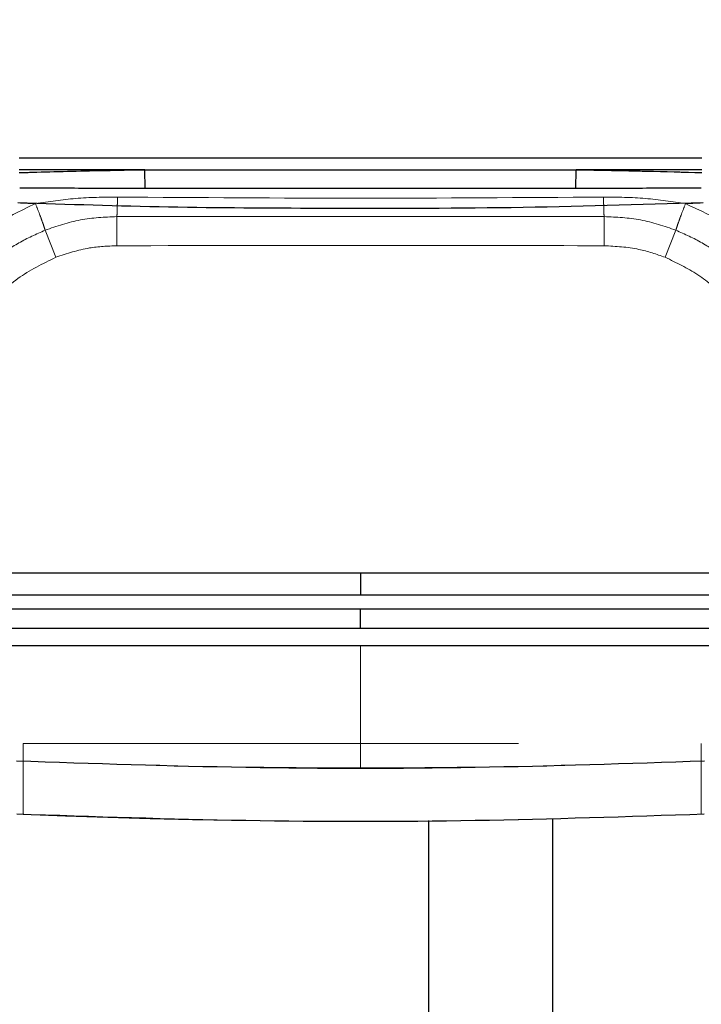
# Model space of a CAD drawing. Units: inches. Extents: x 0.1 to 16.9, y 0.1 to 10.9.
# Drawn here: x 1.9 to 2.1, y 5.2 to 5.3 of the extents above; entities that cross this region are included whole.
import ezdxf

# ---------------------------------------------------------------- set-up
doc = ezdxf.new("R2010")
doc.units = ezdxf.units.IN
doc.header["$MEASUREMENT"] = 0
doc.linetypes.add('HIDDEN', pattern=[0.075, 0.05, -0.025])
doc.layers.add('SLD-0', color=179, linetype='Continuous')
doc.styles.add('SLDTEXTSTYLE0', font='TXT', dxfattribs={"width": 0.75})
doc.dimstyles.new('SLDDIMSTYLE3', dxfattribs={"dimtxt": 0.1, "dimasz": 0.13, "dimexe": 0, "dimexo": 0.0625, "dimgap": 0.025, "dimtad": 0, "dimtih": 1, "dimtoh": 1, "dimlfac": 20, "dimrnd": 1e-09, "dimzin": 12, "dimdsep": 46, "dimlunit": 5, "dimtxsty": 'SLDTEXTSTYLE0', "dimblk1": 'NONE', "dimsah": 1, "dimcen": 0, "dimadec": 0, "dimazin": 3, "dimtfac": 1, "dimtmove": 0, "dimatfit": 3, "dimldrblk": 'NONE', "dimfxl": 1, "dimfrac": 2, "dimtolj": 1, "dimtzin": 12, "dimarcsym": 0})

# ---------------------------------------------------------------- blocks, each defined once
blk = doc.blocks.new('_D_23')
at = {"layer": 'SLD-0', "transparency": 16777216}
for p, q in [((3.13013, 5.69359), (2.97156, 5.50032)), ((2.97156, 5.50032), (2.35245, 4.74573)), ((2.35245, 4.74573), (1.78386, 4.74573))]:
    blk.add_line(p, q, dxfattribs=at)
blk.add_solid([(2.97156, 5.50032), (2.87364, 5.4125), (2.90456, 5.38713)], dxfattribs=at)
at = {"layer": 'SLD-0', "transparency": 16777216, "char_height": 0.1, "attachment_point": 1, "style": 'SLDTEXTSTYLE0'}
for s, insert in [('5"', (1.93467, 4.87616)), ('%%c', (1.78386, 4.87463)), ('I.D.', (2.08731, 4.87616))]:
    blk.add_mtext(s, dxfattribs=dict(at, insert=insert))
blk = doc.blocks.new('_None')
blk = doc.blocks.new('_D_24')
at = {"layer": 'SLD-0', "transparency": 16777216}
for p, q in [((3.14083, 5.41726), (3.12351, 5.384)), ((3.12351, 5.384), (2.52335, 4.23175)), ((1.77842, 4.53153), (1.88162, 4.53153)), ((2.52335, 4.23175), (1.61296, 4.23175))]:
    blk.add_line(p, q, dxfattribs=at)
blk.add_solid([(3.12351, 5.384), (3.04571, 5.27794), (3.08119, 5.25946)], dxfattribs=at)
at = {"layer": 'SLD-0', "transparency": 16777216, "char_height": 0.1, "attachment_point": 1, "style": 'SLDTEXTSTYLE0'}
for s, insert in [('3', (1.79307, 4.65164)), ('"', (1.89627, 4.57858)), ('%%c', (1.61296, 4.57705)), ('-10 UNC', (1.93752, 4.57858)), ('4', (1.79307, 4.51941)), ('8 HOLES', (1.77829, 4.36066))]:
    blk.add_mtext(s, dxfattribs=dict(at, insert=insert))

msp = doc.modelspace()

# ---------------------------------------------------------------- linework, layer by layer
at = {"color": 7, "linetype": 'Continuous', "lineweight": 25}
for p, q in [((2.06057503, 5.32136175), (1.92277976, 5.32136175)), ((1.94811732, 5.3190195), (1.92277976, 5.3190195)), ((1.94818025, 5.31523653), (1.94811732, 5.3190195)), ((1.94811732, 5.3190195), (2.03523747, 5.3190195)), ((2.03517454, 5.31523653), (2.03523747, 5.3190195)), ((2.06057503, 5.3190195), (2.03523747, 5.3190195)), ((1.88213898, 5.23763794), (1.9916774, 5.23763794)), ((1.9916774, 5.23763794), (1.9916774, 5.23315156)), ((1.9916774, 5.23763794), (2.10121581, 5.23763794)), ((1.9916774, 5.23315156), (1.88197896, 5.23315156)), ((2.10137584, 5.23315156), (1.9916774, 5.23315156)), ((1.88172878, 5.23038147), (1.9916774, 5.23038147)), ((1.9916774, 5.22640932), (1.9916774, 5.23038147)), ((1.9916774, 5.23038147), (2.10162601, 5.23038147)), ((1.9916774, 5.22640932), (1.88157105, 5.22640932)), ((2.10178374, 5.22640932), (1.9916774, 5.22640932)), ((2.10181043, 5.22293655), (1.88154436, 5.22293655)), ((2.00547267, 5.0969523), (2.00547267, 5.18766525)), ((2.03047267, 5.18810364), (2.03047267, 5.0969523))]:
    msp.add_line(p, q, dxfattribs=at)
at = {"color": 7, "linetype": 'HIDDEN', "lineweight": 18}
for p, q in [((2.06057503, 5.32136175), (1.92277976, 5.32136175)), ((1.92277976, 5.3190195), (1.94811732, 5.3190195)), ((2.03523747, 5.3190195), (1.94811732, 5.3190195)), ((1.94811732, 5.3190195), (1.94818025, 5.31523653)), ((2.03523747, 5.3190195), (2.03517454, 5.31523653)), ((2.03523747, 5.3190195), (2.06057503, 5.3190195)), ((1.94248817, 5.3036814), (1.94247648, 5.30956882)), ((2.04086662, 5.3036814), (2.04087831, 5.30956882)), ((1.93016557, 5.30134288), (1.92798414, 5.30681084)), ((2.05318922, 5.30134288), (2.05537065, 5.30681084)), ((1.90176038, 5.22293655), (1.9916774, 5.22293655)), ((1.90896061, 5.22293655), (1.9916774, 5.22293655)), ((1.9916774, 5.19828511), (1.9916774, 5.22293655)), ((1.9916774, 5.22293655), (2.08159441, 5.22293655)), ((1.9916774, 5.22293655), (2.07439418, 5.22293655)), ((1.92358224, 5.1889062), (1.92358224, 5.20325151)), ((1.92358224, 5.20325151), (2.06045121, 5.20325151)), ((2.06045121, 5.18893431), (2.06045121, 5.20325151))]:
    msp.add_line(p, q, dxfattribs=at)
msp.add_arc((1.9916774, 6.84104679), 1.65354331, 267.63981457, 272.38372137, dxfattribs=at)
msp.add_arc((1.9916774, 6.84104679), 1.65354331, 267.63981457, 272.38372137, dxfattribs=at)
at = {"color": 7, "linetype": 'Continuous', "lineweight": 25}
for points, knots in [([(1.92277976, 5.31844581), (1.92750894, 5.31857497), (1.93595391, 5.31880563), (1.94440072, 5.31895415), (1.94811732, 5.3190195)], [0, 0, 0, 0, 0.559999221, 1, 1, 1, 1]), ([(2.03523747, 5.3190195), (2.03996767, 5.31893493), (2.04841445, 5.31878392), (2.0568593, 5.31854912), (2.06057503, 5.31844581)], [0, 0, 0, 0, 0.5600000777, 1, 1, 1, 1]), ([(1.94818025, 5.31523653), (1.94396128, 5.31524174), (1.93552472, 5.31525215), (1.92708936, 5.31530517), (1.92287237, 5.31533167)], [0, 0, 0, 0, 0.50008113, 1, 1, 1, 1]), ([(2.03517454, 5.31523653), (2.02067574, 5.31523899), (1.99167764, 5.3152439), (1.96267955, 5.31523899), (1.94818025, 5.31523653)], [0, 0, 0, 0, 0.499991458, 1, 1, 1, 1]), ([(2.06048242, 5.31533167), (2.05626636, 5.31530517), (2.047831, 5.31525215), (2.03939444, 5.31524174), (2.03517454, 5.31523653)], [0, 0, 0, 0, 0.499808716, 1, 1, 1, 1]), ([(2.06084796, 5.31232913), (2.04794067, 5.31194108), (2.02212866, 5.31116505), (1.98613328, 5.31118669), (1.9529159, 5.31132872), (1.93264436, 5.31199562), (1.92250683, 5.31232913)], [0, 0, 0, 0, 0.280062013, 0.560068577, 0.779996169, 1, 1, 1, 1]), ([(1.92225982, 5.19973046), (1.93768004, 5.19921659), (1.96851392, 5.19818906), (2.01484087, 5.19818906), (2.04567475, 5.19921659), (2.06109497, 5.19973046)], [0, 0, 0, 0, 0.333380577, 0.666619423, 1, 1, 1, 1]), ([(2.06104736, 5.18895924), (2.04563787, 5.18844162), (2.01482498, 5.1874066), (1.96852981, 5.1874066), (1.93771692, 5.18844162), (1.92230743, 5.18895924)], [0, 0, 0, 0, 0.3333772663, 0.6666227337, 1, 1, 1, 1])]:
    msp.add_open_spline(points, degree=3, knots=knots, dxfattribs=at)
at = {"color": 7, "linetype": 'HIDDEN', "lineweight": 18}
for points, knots in [([(1.94811732, 5.3190195), (1.94338712, 5.31893493), (1.93494034, 5.31878392), (1.92649549, 5.31854912), (1.92277976, 5.31844581)], [0, 0, 0, 0, 0.5600003269, 1, 1, 1, 1]), ([(2.06057503, 5.31844581), (2.05584585, 5.31857497), (2.04740088, 5.31880563), (2.03895407, 5.31895415), (2.03523747, 5.3190195)], [0, 0, 0, 0, 0.559999379, 1, 1, 1, 1]), ([(1.92287237, 5.31533167), (1.92708843, 5.31530517), (1.93552379, 5.31525215), (1.94396035, 5.31524174), (1.94818025, 5.31523653)], [0, 0, 0, 0, 0.499808716, 1, 1, 1, 1]), ([(1.94260586, 5.3135117), (1.93979057, 5.31348247), (1.93424408, 5.31342488), (1.9287614, 5.31258788), (1.92606162, 5.31217573)], [0, 0, 0, 0, 0.507580373, 1, 1, 1, 1]), ([(1.94260586, 5.3135117), (1.94259997, 5.31298937), (1.9425882, 5.31194472), (1.94255714, 5.31072147), (1.94251931, 5.30984511), (1.94249076, 5.30966092), (1.94247648, 5.30956882)], [0, 0, 0, 0, 0.250000024, 0.500000039, 0.750000033, 1, 1, 1, 1]), ([(2.04074893, 5.3135117), (2.02439211, 5.3133953), (1.99167775, 5.3131625), (1.95896339, 5.3133953), (1.94260586, 5.3135117)], [0, 0, 0, 0, 0.499989105, 1, 1, 1, 1]), ([(1.94818025, 5.31523653), (1.96267905, 5.31523899), (1.99167715, 5.3152439), (2.02067525, 5.31523899), (2.03517454, 5.31523653)], [0, 0, 0, 0, 0.499991458, 1, 1, 1, 1]), ([(2.03517454, 5.31523653), (2.03939351, 5.31524174), (2.04783007, 5.31525215), (2.05626543, 5.31530517), (2.06048242, 5.31533167)], [0, 0, 0, 0, 0.50008113, 1, 1, 1, 1]), ([(2.05729318, 5.31217573), (2.05460251, 5.31258673), (2.04911993, 5.31342419), (2.04357341, 5.31348217), (2.04074893, 5.3135117)], [0, 0, 0, 0, 0.490765956, 1, 1, 1, 1]), ([(2.04074893, 5.3135117), (2.04075482, 5.31298937), (2.04076659, 5.31194472), (2.04079765, 5.31072147), (2.04083548, 5.30984511), (2.04086403, 5.30966092), (2.04087831, 5.30956882)], [0, 0, 0, 0, 0.25000001, 0.500000017, 0.750000015, 1, 1, 1, 1]), ([(1.92606162, 5.31217573), (1.92303152, 5.31073887), (1.9169581, 5.30785889), (1.90934597, 5.30111516), (1.90374356, 5.29356514), (1.90010501, 5.28570852), (1.89796274, 5.27802372), (1.8976946, 5.27272826), (1.89756038, 5.27007758)], [0, 0, 0, 0, 0.185980208, 0.372772617, 0.55932967, 0.705614584, 0.852643642, 1, 1, 1, 1]), ([(1.92250683, 5.31232913), (1.92317031, 5.31229916), (1.92435509, 5.31224565), (1.92554018, 5.31219709), (1.92606162, 5.31217573)], [0, 0, 0, 0, 0.560000369, 1, 1, 1, 1]), ([(1.92606162, 5.31217573), (1.92632193, 5.31150872), (1.92684257, 5.31017469), (1.9274724, 5.30846708), (1.9279054, 5.3072088), (1.92795789, 5.3069435), (1.92798414, 5.30681086)], [0, 0, 0, 0, 0.250000344, 0.500000504, 0.750000379, 1, 1, 1, 1]), ([(2.05729318, 5.31217573), (2.05703286, 5.31150872), (2.05651222, 5.31017469), (2.05588239, 5.30846708), (2.05544938, 5.30720879), (2.05539689, 5.30694349), (2.05537065, 5.30681084)], [0, 0, 0, 0, 0.250000007, 0.500000011, 0.75000001, 1, 1, 1, 1]), ([(2.05729318, 5.31217573), (2.05795678, 5.31220302), (2.05914186, 5.31225176), (2.06032663, 5.31230548), (2.06084796, 5.31232913)], [0, 0, 0, 0, 0.559968909, 1, 1, 1, 1]), ([(2.08579441, 5.27007758), (2.08557902, 5.27343373), (2.08514757, 5.2801566), (2.08170759, 5.28973993), (2.07677462, 5.29775509), (2.07083189, 5.30405106), (2.06449697, 5.30888011), (2.05969341, 5.31107766), (2.05729318, 5.31217573)], [0, 0, 0, 0, 0.186425365, 0.373438174, 0.559824392, 0.706579566, 0.85338414, 1, 1, 1, 1]), ([(1.94247648, 5.30956882), (1.94000795, 5.30945245), (1.93504705, 5.30921858), (1.93034598, 5.30761599), (1.92798414, 5.30681084)], [0, 0, 0, 0, 0.497596572, 1, 1, 1, 1]), ([(2.04087831, 5.30956882), (2.02447801, 5.30958581), (1.9916774, 5.3096198), (1.95887679, 5.30958581), (1.94247648, 5.30956882)], [0, 0, 0, 0, 0.499999828, 1, 1, 1, 1]), ([(2.05537065, 5.30681084), (2.05300881, 5.30761599), (2.04830774, 5.30921858), (2.04334683, 5.30945245), (2.04087831, 5.30956882)], [0, 0, 0, 0, 0.502404773, 1, 1, 1, 1]), ([(1.92798414, 5.30681084), (1.92620104, 5.30601266), (1.92262975, 5.30441404), (1.91778188, 5.30103462), (1.91345935, 5.29702546), (1.90978885, 5.29240117), (1.90684507, 5.28729858), (1.90470983, 5.28181272), (1.90334931, 5.27606441), (1.90317945, 5.27214452), (1.9030943, 5.27017942)], [0, 0, 0, 0, 0.124529639, 0.249413769, 0.375284205, 0.499880537, 0.624944245, 0.749946371, 0.874643913, 1, 1, 1, 1]), ([(2.08026049, 5.27017942), (2.08017541, 5.2721437), (2.08000569, 5.27606194), (2.07864631, 5.28180793), (2.07651283, 5.28729182), (2.07357143, 5.29239288), (2.0699064, 5.29701294), (2.06558313, 5.3010269), (2.06073279, 5.30441058), (2.05715313, 5.30601294), (2.05537065, 5.30681084)], [0, 0, 0, 0, 0.125303413, 0.249949182, 0.374896951, 0.499910602, 0.624452814, 0.75000087, 0.875513215, 1, 1, 1, 1]), ([(1.93016557, 5.30134288), (1.93241098, 5.3020922), (1.93641915, 5.30342977), (1.94063435, 5.30360454), (1.94248817, 5.3036814)], [0, 0, 0, 0, 0.5602082743, 1, 1, 1, 1]), ([(1.94248817, 5.3036814), (1.96085215, 5.30371767), (1.99364499, 5.30378245), (2.02643779, 5.30371228), (2.04086662, 5.3036814)], [0, 0, 0, 0, 0.560000112, 1, 1, 1, 1]), ([(2.04086662, 5.3036814), (2.04322527, 5.30355785), (2.04744524, 5.30333679), (2.05143114, 5.30195316), (2.05318922, 5.30134288)], [0, 0, 0, 0, 0.558924464, 1, 1, 1, 1]), ([(1.90899939, 5.27017819), (1.90916158, 5.27267472), (1.90948487, 5.27765109), (1.91204436, 5.28474599), (1.91623112, 5.29146635), (1.92223702, 5.29746293), (1.92752611, 5.30005122), (1.93016557, 5.30134288)], [0, 0, 0, 0, 0.187352232, 0.373450716, 0.559664895, 0.780255109, 1, 1, 1, 1]), ([(2.05318922, 5.30134288), (2.05544988, 5.30026759), (2.05996777, 5.29811865), (2.06562518, 5.2931152), (2.0703244, 5.28675214), (2.07368305, 5.27897583), (2.07413104, 5.27311389), (2.0743554, 5.27017819)], [0, 0, 0, 0, 0.1874821659, 0.3746791341, 0.5604171906, 0.7798544459, 1, 1, 1, 1]), ([(1.9916774, 5.19828511), (1.98010347, 5.1983454), (1.95694891, 5.19846602), (1.93382508, 5.1993089), (1.92225982, 5.19973046)], [0, 0, 0, 0, 0.499855166, 1, 1, 1, 1]), ([(2.06109497, 5.19973046), (2.04952971, 5.1993089), (2.02640588, 5.19846602), (2.00325132, 5.1983454), (1.9916774, 5.19828511)], [0, 0, 0, 0, 0.500144834, 1, 1, 1, 1]), ([(1.92230743, 5.18895924), (1.93771692, 5.18844162), (1.96852981, 5.1874066), (2.01482498, 5.1874066), (2.04563787, 5.18844162), (2.06104736, 5.18895924)], [0, 0, 0, 0, 0.3333772663, 0.6666227337, 1, 1, 1, 1])]:
    msp.add_open_spline(points, degree=3, knots=knots, dxfattribs=at)

# ---------------------------------------------------------------- dimensions: what is measured, and where the dimension line sits
at = {"layer": 'SLD-0'}
for p1, p2, text, picture, middle in [((3.13013437, 5.69358883), (2.97156097, 5.50031577), '<> I.D.', '_D_23', (2.03690441, 4.83006566)), ((3.14082945, 5.41725739), (3.12350635, 5.3839984), '<>-10 UNC\\P8 HOLES', '_D_24', (2.03690441, 4.44189507))]:
    dim = msp.add_diameter_dim_2p(p1=p1, p2=p2, text=text, dimstyle='SLDDIMSTYLE3', dxfattribs=at)
    dim.commit()
    dim.dimension.update_dxf_attribs({"geometry": picture, "text_midpoint": middle, "dimtype": 163})

doc.saveas('drawing.dxf')
